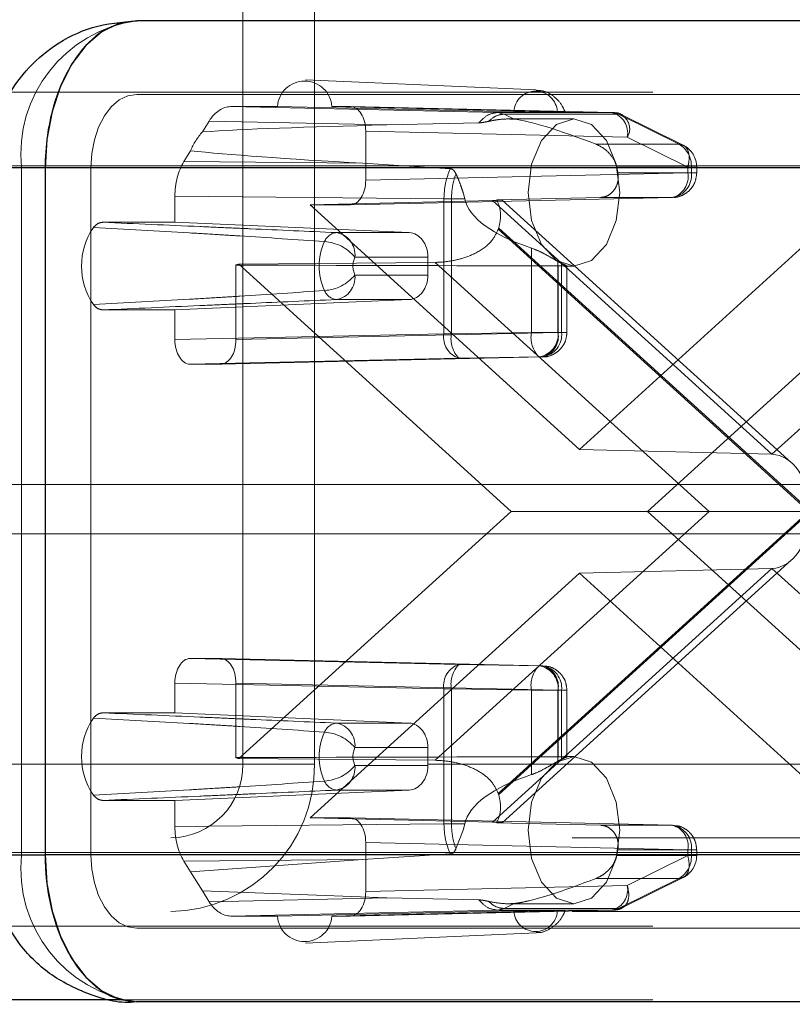
# Paper-space layout 'Sheet2' of a CAD drawing. Units: inches. Extents: x 0.1 to 16.8, y 0.1 to 10.9.
# Drawn here: x 5 to 5.1, y 4 to 4 of the extents above; entities that cross this region are included whole.
import ezdxf

# ---------------------------------------------------------------- set-up
doc = ezdxf.new("R2010")
doc.units = ezdxf.units.IN
doc.header["$MEASUREMENT"] = 0
doc.linetypes.add('HIDDEN', pattern=[0.07500000000000001, 0.05, -0.025])

psp = doc.layouts.new('Sheet2')

# ---------------------------------------------------------------- linework, layer by layer
at = {"color": 7, "linetype": 'HIDDEN', "lineweight": 18}
for p, q in [((5.01570003332712, 4.052312739708233), (5.01570003332712, 3.989976781702984)), ((5.020501513145113, 4.052312739708233), (5.020501513145112, 3.989976781702984)), ((5.019898418143716, 4.035760025641926), (5.035337358960169, 4.03507087569666)), ((5.243142328425704, 4.034924288264658), (4.278697888567123, 4.034924288264658)), ((5.658231100555997, 4.034777039461775), (5.008609094402002, 4.034777039461775)), ((5.014896008283174, 4.033956829488021), (5.018017868793264, 4.033956829488021)), ((5.032746246005764, 4.033560989243886), (5.014896008283174, 4.033956829488021)), ((5.033841394946212, 4.033612226548193), (5.018017868793264, 4.033956829488021)), ((5.02166551640687, 4.033956829488021), (5.022905283997663, 4.033956829488021)), ((5.02166551640687, 4.033956829488021), (5.036743711814836, 4.033612226548193)), ((5.022905283997663, 4.033956829488021), (5.040407050079029, 4.033560989243886)), ((5.033185227945261, 4.03345228309451), (5.032746246005764, 4.033560989243885)), ((5.040407050079029, 4.033560989243886), (5.032746246005764, 4.033560989243886)), ((5.040844730393343, 4.03345228309451), (5.033185227945261, 4.03345228309451)), ((5.033865967142329, 4.033118393401861), (5.033185227945261, 4.03345228309451)), ((5.040844730393343, 4.03345228309451), (5.044887293890439, 4.031441566433892)), ((5.041115189656368, 4.033389587560857), (5.045157753153465, 4.031378870900239)), ((5.013000896635761, 4.032271186752501), (5.013452110709956, 4.03299604008593)), ((5.025340974054187, 4.032732397066614), (5.013452110709956, 4.03299604008593)), ((5.031496987123954, 4.03287309315403), (5.025340974054187, 4.032732397066614)), ((5.033482480944103, 4.033136619514268), (5.037857887748849, 4.033136619514268)), ((5.023926273763025, 4.032316659384419), (5.023926273763025, 4.029035319801599)), ((5.023926273763025, 4.032316659384419), (5.041428039844391, 4.031920819140282)), ((5.044887293890439, 4.031441566433892), (5.039334616352542, 4.031441566433892)), ((5.045470603341487, 4.029910102479664), (5.041428039844391, 4.031920819140282)), ((5.011760039586344, 4.030277810614611), (5.012211253660538, 4.03100266394804)), ((5.011760039586344, 4.030277810614611), (5.023745039381742, 4.030168606100386)), ((5.023745039381742, 4.030168606100386), (5.029586612431894, 4.029804169681043)), ((5.240932406455907, 4.030003028422138), (4.276487966597326, 4.030003028422138)), ((5.23872248448611, 4.030003028422138), (4.317948764277485, 4.030003028422138)), ((5.288077408478248, 4.030003028422138), (4.323632968619667, 4.030003028422138)), ((5.290287330448045, 4.030003028422138), (4.325842890589464, 4.030003028422138)), ((4.998766575785197, 4.029855779619255), (5.000906066661046, 4.029855779619255)), ((5.000906066661046, 3.983924021089071), (5.000906066661046, 4.029855779619255)), ((5.000906066661046, 4.029855779619255), (5.06013249352367, 4.029855779619256)), ((5.655167664683792, 4.029855779619256), (5.005545658529797, 4.029855779619256)), ((5.005545658529797, 4.029855779619256), (5.005545658529797, 3.983924021089071)), ((5.045470603341487, 4.02952259135125), (5.023926273763025, 4.029035319801599)), ((5.045711045471129, 4.029910102479664), (5.040721105207727, 4.029910102479664)), ((5.040798431903857, 4.02952259135125), (5.045711045471129, 4.02952259135125)), ((5.045470603341487, 4.029910102479664), (5.046061073943753, 4.029910102479664)), ((5.045470603341487, 4.02952259135125), (5.045470603341487, 4.029910102479664)), ((5.045470603341487, 4.02952259135125), (5.046061073943753, 4.02952259135125)), ((5.045711045471129, 4.02952259135125), (5.045711045471129, 4.029910102479664)), ((5.04606762746181, 4.029910102479664), (5.04606762746181, 4.02952259135125)), ((5.030550468103311, 4.027792206414668), (5.03043975863843, 4.028215359671749)), ((5.011161957628839, 4.027958259809497), (5.029156537803106, 4.02779429740481)), ((5.011161957628838, 4.026223983539771), (5.011161957628839, 4.027958259809497)), ((5.032408091131988, 4.027682485516659), (5.020204852489768, 4.027395149697996)), ((5.044449613576125, 4.027882421247647), (5.022905283997663, 4.027395149697996)), ((5.029156537803106, 4.02779429740481), (5.029156537417244, 4.018768430393309)), ((5.029156537803106, 4.02779429740481), (5.029661900805464, 4.027792206414668)), ((5.029661900805464, 4.027792206414668), (5.029661893330208, 4.018768430514667)), ((5.029661900805441, 4.027792206414668), (5.030550468103311, 4.027792206414668)), ((5.05110549952522, 4.010705349300657), (5.032408091131988, 4.027682485516659)), ((5.032691219852379, 4.027727620602517), (5.039640034724721, 4.027882421247645)), ((5.033061862088584, 4.027711614621412), (5.052411552637925, 4.010142210066255)), ((5.03964003472479, 4.027882421247647), (5.044449613576125, 4.027882421247647)), ((5.06980290791845, 4.027682485516659), (5.05110549952522, 4.010705349300657)), ((5.022905283997663, 4.027395149697996), (5.020204852489768, 4.027395149697996)), ((5.020204852489768, 4.027395149697996), (5.038222307833315, 4.011035406828825)), ((5.038222307833315, 4.011035406828825), (5.05623976317686, 4.027395149697996)), ((5.006343821756811, 4.026223983539771), (5.011161957628838, 4.026223983539771)), ((5.026827330351625, 4.025534567609356), (5.011161957628838, 4.026223983539771)), ((5.026827330351625, 4.025534567609356), (5.021966552656, 4.025534567609356)), ((5.032796207127342, 4.025757994260281), (5.053576181610435, 4.006889900354164)), ((5.053628363315227, 4.006937281033433), (5.032821475631955, 4.025829811966108)), ((5.035013015795246, 4.024499126583594), (5.035013015795246, 4.018859861692457)), ((5.01544370233766, 4.023427232922067), (5.028569578794425, 4.023536934119351)), ((5.023205585314277, 4.023895146961359), (5.02808356511314, 4.023895146961359)), ((5.02808356511314, 4.023895146961359), (5.02808356511314, 4.022693052697099)), ((5.028569578794425, 4.023536934119351), (5.046903435864514, 4.006889900354164)), ((5.036790088631977, 4.023595116685431), (5.036790088631977, 4.018859861692456)), ((5.015246538791779, 4.02336293202813), (5.015246538791779, 4.018372590142806)), ((5.033656742324069, 4.006889900354164), (5.01544370233766, 4.023427232922067)), ((5.03679086837024, 4.023305374901573), (5.03679086837024, 4.018859861692456)), ((5.037031310499883, 4.018859861692456), (5.037031310499883, 4.023470895131497)), ((5.037857887748849, 4.023294099829229), (5.037320562036554, 4.023294099829229)), ((5.037387892490563, 4.023307466637856), (5.037387892490563, 4.018859861692456)), ((5.061000913328969, 4.023427232922067), (5.04278787334256, 4.006889900354164)), ((5.02808356511314, 4.022693052697099), (5.023205585314277, 4.022693052697116)), ((5.011161957628821, 4.020364216118686), (5.026827330351625, 4.021053632049101)), ((5.021966552656, 4.021053632049101), (5.026827330351625, 4.021053632049101)), ((5.011161957628821, 4.020364216118686), (5.006343821756811, 4.020364216118686)), ((5.011161957628839, 4.018372590142806), (5.011161957628821, 4.020364216118686)), ((5.029156537417244, 4.018768430393309), (5.011161957628839, 4.018372590142806)), ((5.015246538791779, 4.018372590142806), (5.03679086837024, 4.018859861692456)), ((5.029661893330208, 4.018768430514667), (5.029156537417244, 4.018768430393309)), ((5.035013015795246, 4.018859861692457), (5.029661893330208, 4.018768430514667)), ((5.036790088631977, 4.018859861692456), (5.035013015795246, 4.018859861692457)), ((5.036790088631977, 4.018859861692456), (5.037031310499883, 4.018859861692456)), ((5.03679086837024, 4.018859861692456), (5.037381338972507, 4.018859861692456)), ((5.030177526796688, 4.017128260283339), (5.012182947394201, 4.016732420039203)), ((5.035769878604879, 4.017219691588854), (5.014225549026417, 4.016732420039203)), ((5.030177526796688, 4.017128260283339), (5.035528656736973, 4.017219691588854)), ((5.035528656736973, 4.017219691588854), (5.035769878604879, 4.017219691588854)), ((5.014225549026417, 4.016732420039203), (5.012182947394201, 4.016732420039203)), ((5.05110549952522, 4.010705349300657), (5.038222307833315, 4.011035406828825)), ((5.287340767821649, 4.008677569104552), (4.322896327963068, 4.008677569104552)), ((5.01544370233766, 3.99035256778626), (5.033656742324069, 4.006889900354164)), ((5.046903435864514, 4.006889900354164), (5.028569578794425, 3.990242866588976)), ((5.053576181610435, 4.006889900354164), (5.032796207127342, 3.988021806448045)), ((5.032821475631955, 3.987949988742219), (5.053628363315227, 4.006842519674894)), ((5.046903435864514, 4.006889900354164), (5.033656742324069, 4.006889900354164)), ((5.04278787334256, 4.006889900354164), (5.061000913328969, 3.99035256778626)), ((5.053576181610435, 4.006889900354164), (5.046903435864514, 4.006889900354164)), ((5.287340767821649, 4.005396729209539), (4.322896327963068, 4.005396729209539)), ((5.052411552637927, 4.003637590642072), (5.033061862088584, 3.986068186086914)), ((5.038222307833315, 4.002744393879501), (5.020204852489768, 3.986384651010332)), ((5.032408091131988, 3.986097315191668), (5.05110549952522, 4.00307445140767)), ((5.05110549952522, 4.00307445140767), (5.038222307833315, 4.002744393879501)), ((5.05623976317686, 3.986384651010332), (5.038222307833315, 4.002744393879501)), ((5.05110549952522, 4.00307445140767), (5.06980290791845, 3.986097315191668)), ((5.012182947394201, 3.997047380669124), (5.014225549026417, 3.997047380669124)), ((5.012182947394201, 3.997047380669124), (5.030177526796688, 3.996651540424987)), ((5.035769878604879, 3.996560109119473), (5.014225549026417, 3.997047380669124)), ((5.030177526796688, 3.996651540424987), (5.035528656736973, 3.996560109119473)), ((5.035769878604879, 3.996560109119473), (5.035528656736973, 3.996560109119473)), ((5.011161957628839, 3.995407210565521), (5.029156537031326, 3.995011370321385)), ((5.011161957628821, 3.99341558458964), (5.011161957628839, 3.995407210565521)), ((5.03679086837024, 3.99491993901587), (5.015246538791779, 3.995407210565521)), ((5.015246538791779, 3.995407210565521), (5.015246538791779, 3.990416868680196)), ((5.029156537031326, 3.995011370321385), (5.029661885854963, 3.995011370321385)), ((5.029156537031326, 3.995011370321385), (5.029156537031326, 3.985985503296484)), ((5.035013015795246, 3.99491993901587), (5.029661885854963, 3.995011370321385)), ((5.029661885854963, 3.995011370321385), (5.029661885854963, 3.985987594293658)), ((5.035013015795246, 3.989280674124733), (5.035013015795246, 3.99491993901587)), ((5.035013015795246, 3.99491993901587), (5.036790088631977, 3.99491993901587)), ((5.036790088631977, 3.990184684022896), (5.036790088631977, 3.99491993901587)), ((5.036790088631977, 3.99491993901587), (5.037031310499883, 3.99491993901587)), ((5.03679086837024, 3.99491993901587), (5.037381338972507, 3.99491993901587)), ((5.03679086837024, 3.990474425806753), (5.03679086837024, 3.99491993901587)), ((5.037031310499883, 3.99030890557683), (5.037031310499883, 3.99491993901587)), ((5.037387892490563, 3.99491993901587), (5.037387892490563, 3.990476258666299)), ((5.011161957628821, 3.99341558458964), (5.006343821756811, 3.99341558458964)), ((5.011161957628821, 3.99341558458964), (5.026827330351625, 3.992726168659225)), ((5.026827330351625, 3.992726168659225), (5.021966552656, 3.992726168659225)), ((5.023205585314277, 3.99108674801121), (5.02808356511314, 3.991086748011229)), ((5.02808356511314, 3.991086748011229), (5.02808356511314, 3.989884653746967)), ((5.01570003332712, 3.989976781702984), (4.937750459978818, 3.989976781702984)), ((5.020501513145112, 3.989976781702984), (4.940010105883278, 3.989976781702984)), ((5.13293762606823, 3.989976781702984), (4.977288194783186, 3.989976781702984)), ((5.128136146250237, 3.989976781702984), (4.998766574716963, 3.989976781702984)), ((5.028569578794425, 3.990242866588976), (5.01544370233766, 3.99035256778626)), ((5.171349464612165, 3.989976781702984), (5.01570003332712, 3.989976781702984)), ((5.176150944430157, 3.989976781702984), (5.020501513145112, 3.989976781702984)), ((5.037323524256278, 3.990485700879098), (5.037857887748849, 3.990485700879098)), ((5.02808356511314, 3.989884653746967), (5.023205585314277, 3.989884653746967)), ((5.026827330351625, 3.98824523309897), (5.011161957628821, 3.987555817168555)), ((5.021966552656, 3.98824523309897), (5.026827330351625, 3.98824523309897)), ((5.006343821756811, 3.987555817168555), (5.011161957628821, 3.987555817168555)), ((5.011161957628839, 3.98582154089883), (5.011161957628821, 3.987555817168555)), ((5.029156537031326, 3.985985503296484), (5.011161957628839, 3.98582154089883)), ((5.020204852489768, 3.986384651010332), (5.022905283997665, 3.986384651010332)), ((5.020204852489768, 3.986384651010332), (5.032408091131988, 3.986097315191668)), ((5.022905283997665, 3.986384651010332), (5.044449613576125, 3.985897379460681)), ((5.029661885854963, 3.985987594293658), (5.029156537031326, 3.985985503296484)), ((5.029661885854963, 3.985987594293658), (5.030550468103311, 3.985987594293658)), ((5.03043975863843, 3.985564441036578), (5.030550468103311, 3.985987594293658)), ((5.039640034724701, 3.985897379460683), (5.032691219852252, 3.986052180105813)), ((5.029960734009155, 3.98431163975141), (5.03043975863843, 3.985564441036578)), ((5.044449613576125, 3.985897379460681), (5.03964003472479, 3.985897379460681)), ((5.137739105886222, 3.985055521860464), (4.982089674601177, 3.985055521860464)), ((5.023926273763025, 3.984744480906728), (5.023926273763025, 3.981463141323908)), ((5.023926273763025, 3.984744480906728), (5.045470603341487, 3.984257209357078)), ((5.240932406455907, 3.984071269891954), (4.276487966597326, 3.984071269891954)), ((5.23872248448611, 3.984071269891954), (4.317948764277485, 3.984071269891954)), ((5.288077408478248, 3.984071269891954), (4.323632968619667, 3.984071269891954)), ((5.290287330448045, 3.984071269891954), (4.325842890589464, 3.984071269891954)), ((5.040798431903857, 3.984257209357077), (5.040721105207727, 3.983869698228662)), ((5.045711045471129, 3.984257209357077), (5.040798431903857, 3.984257209357077)), ((5.045470603341487, 3.983869698228662), (5.045470603341487, 3.984257209357078)), ((5.045470603341487, 3.984257209357078), (5.046061073943753, 3.984257209357078)), ((5.045711045471129, 3.984257209357077), (5.045711045471129, 3.983869698228662)), ((5.04606762746181, 3.984257209357078), (5.04606762746181, 3.983869698228662)), ((5.000906066661046, 3.983924021089071), (4.998766575499899, 3.983924021089071)), ((5.06013249352367, 3.983924021089072), (5.000906066661046, 3.983924021089071)), ((5.655167664683792, 3.983924021089072), (5.005545658529797, 3.983924021089071)), ((5.023745039381742, 3.983611194607941), (5.011760039586344, 3.983501990093716)), ((5.012211253660538, 3.982777136760287), (5.011760039586344, 3.983501990093716)), ((5.012211253660538, 3.982777136760287), (5.023745039381742, 3.983611194607941)), ((5.029586612431894, 3.983975631027284), (5.023745039381742, 3.983611194607941)), ((5.045711045471129, 3.983869698228662), (5.040721105207727, 3.983869698228662)), ((5.041428039844391, 3.981858981568045), (5.045470603341487, 3.983869698228662)), ((5.045470603341487, 3.983869698228662), (5.046061073943753, 3.983869698228662)), ((5.013000896635761, 3.981508613955826), (5.012211253660538, 3.982777136760287)), ((5.044887293890439, 3.982338234274435), (5.039334616352543, 3.982338234274435)), ((5.040844741687829, 3.980327523231542), (5.044887293890439, 3.982338234274435)), ((5.045157753153466, 3.982400929808088), (5.041115189656368, 3.980390213147469)), ((5.025340974054187, 3.981047403641712), (5.013000896635761, 3.981508613955826)), ((5.013452110709956, 3.980783760622397), (5.013000896635761, 3.981508613955826)), ((5.041428039844391, 3.981858981568045), (5.023926273763025, 3.981463141323908)), ((5.013452110709956, 3.980783760622397), (5.025340974054187, 3.981047403641712)), ((5.025340974054187, 3.981047403641712), (5.031496987123954, 3.980906707554297)), ((5.137739105886222, 3.980134262017944), (4.999565000371631, 3.980134262017944)), ((5.014896008283174, 3.979822971220305), (5.032746246771351, 3.980218811481419)), ((5.018017868793258, 3.979822971220305), (5.03384139494621, 3.980167574160133)), ((5.036743711814833, 3.980167574160133), (5.021665516406878, 3.979822971220305)), ((5.040407050455699, 3.980218811472931), (5.022905283997665, 3.979822971220305)), ((5.032746246771351, 3.980218811481419), (5.033185239398742, 3.980327523231612)), ((5.032746246771351, 3.980218811481419), (5.040407050455699, 3.980218811472931)), ((5.033865967142329, 3.980661407306466), (5.033185239398763, 3.980327523231542)), ((5.033185239398742, 3.980327523231612), (5.040844741846822, 3.980327523231612)), ((5.037857887748849, 3.980643181194059), (5.033479410618469, 3.980643181194059)), ((5.018017868793258, 3.979822971220305), (5.014896008283174, 3.979822971220305)), ((5.022905283997665, 3.979822971220305), (5.021665516406878, 3.979822971220305)), ((5.243142328425704, 3.979150010049434), (4.278697888567123, 3.979150010049434)), ((5.658231100555997, 3.979002761246552), (5.008609094402002, 3.979002761246552)), ((5.035337358960169, 3.978708925011656), (5.019898418143717, 3.97801977506639)), ((5.243142328425704, 3.974228750206915), (5.007553259270487, 3.974228750206915))]:
    psp.add_line(p, q, dxfattribs=at)
at = {"color": 7, "linetype": 'Continuous', "lineweight": 25}
for p, q in [((5.658231100555997, 4.039698299304295), (5.008609094402002, 4.039698299304295)), ((5.002482222657592, 4.029855779619255), (4.998766575785197, 4.029855779619255)), ((5.652104228811587, 4.029855779619256), (5.002482222657592, 4.029855779619255)), ((5.002482222657592, 4.029855779619255), (5.002482222657592, 3.983924021089071)), ((4.998766575499899, 3.983924021089071), (5.002482222657592, 3.983924021089071)), ((5.652104228811587, 3.983924021089072), (5.002482222657592, 3.983924021089071)), ((5.007553259270487, 3.974228750206915), (4.817948764277486, 3.974228750206915)), ((5.658231100555997, 3.974081501404032), (5.008609094402002, 3.974081501404032))]:
    psp.add_line(p, q, dxfattribs=at)
at = {"color": 7, "linetype": 'Continuous', "lineweight": 25, "flags": 128}
for points in [[(5.008609094402002, 4.039698299304295), (5.007413801020434, 4.03950917804842), (5.00626444209319, 4.038949082104603), (5.005205186839278, 4.038039535645855), (5.00427674184407, 4.036815492032509), (5.003514786728051, 4.035323990574172), (5.00294860299902, 4.033622348835447), (5.002599948780166, 4.03177595995406), (5.002482222657592, 4.029855779619255)], [(5.002482222657592, 3.983924021089071), (5.002599948780166, 3.982003840754267), (5.00294860299902, 3.98015745187288), (5.003514786728051, 3.978455810134154), (5.00427674184407, 3.976964308675818), (5.005205186839278, 3.975740265062472), (5.00626444209319, 3.974830718603724), (5.007413801020434, 3.974270622659906), (5.008609094402002, 3.974081501404032)]]:
    psp.add_lwpolyline(points, dxfattribs=at)
at = {"color": 7, "linetype": 'HIDDEN', "lineweight": 18, "flags": 128}
for points in [[(5.008609094402002, 4.034777039461775), (5.008011447711218, 4.034682478833838), (5.007436768247596, 4.034402430861929), (5.00690714062064, 4.033947657632555), (5.006442918123035, 4.033335635825882), (5.006061940565027, 4.032589885096714), (5.005778848700511, 4.031739064227351), (5.005604521591085, 4.030815869786657), (5.005545658529797, 4.029855779619256)], [(5.034794451876644, 4.028215359671749), (5.035027642047358, 4.026332075063653), (5.035691711469883, 4.024735503465123), (5.036685561594443, 4.023668708429075), (5.037857887748849, 4.023294099829229), (5.039030213903255, 4.023668708429075), (5.040024064027815, 4.024735503465123), (5.04068813345034, 4.026332075063653), (5.040921323621053, 4.028215359671749), (5.04068813345034, 4.030098644279844), (5.040024064027815, 4.031695215878376), (5.039030213903255, 4.032762010914422), (5.037857887748849, 4.033136619514268), (5.036685561594443, 4.032762010914422), (5.035691711469883, 4.031695215878376), (5.035027642047358, 4.030098644279844), (5.034794451876644, 4.028215359671749)], [(5.034794451876644, 3.985564441036578), (5.035027642047359, 3.983681156428482), (5.035691711469883, 3.982084584829952), (5.036685561594443, 3.981017789793905), (5.037857887748849, 3.980643181194059), (5.039030213903255, 3.981017789793905), (5.040024064027815, 3.982084584829952), (5.04068813345034, 3.983681156428482), (5.040921323621053, 3.985564441036578), (5.04068813345034, 3.987447725644674), (5.040024064027815, 3.989044297243205), (5.039030213903255, 3.990111092279252), (5.037857887748849, 3.990485700879098), (5.036685561594443, 3.990111092279252), (5.035691711469883, 3.989044297243205), (5.035027642047359, 3.987447725644674), (5.034794451876644, 3.985564441036578)], [(5.005545658529797, 3.983924021089071), (5.005604521591085, 3.982963930921669), (5.005778848700511, 3.982040736480976), (5.006061940565027, 3.981189915611613), (5.006442918123035, 3.980444164882445), (5.00690714062064, 3.979832143075772), (5.007436768247596, 3.979377369846398), (5.008011447711218, 3.979097321874488), (5.008609094402002, 3.979002761246552)]]:
    psp.add_lwpolyline(points, dxfattribs=at)
at = {"color": 7, "linetype": 'HIDDEN', "lineweight": 18}
for centre, radius, start, end in [((5.009827399678667, 4.030809258976517), 0.008972140530331203, 97.8041644503775, 186.1004057366263), ((5.019841692600068, 4.033837871257925), 0.001827699192637937, 3.731809898756508, 176.2681901012453), ((5.035292553380524, 4.033540041812856), 0.001452952661820475, 2.847707343837458, 177.1522926561626), ((5.040379996601586, 4.032516601990836), 0.001044737586657024, 63.58734309168819, 88.51616005589914), ((5.040026407037356, 4.032186179594745), 0.001426531000906976, 349.2795097648366, 74.52420593919211), ((5.040561374978462, 4.032467539205022), 0.001024700355726363, 327.7549531146523, 73.947076491078), ((5.016419309574283, 4.029263224407027), 0.004553392635172218, 138.6544997206499, 157.5417845753279), ((5.044035047999693, 4.029995882290677), 0.001678191198950994, 357.070081281893, 59.48020659973952), ((5.044427207514303, 4.029910102479664), 0.001640419947507077, 0, 63.41698913904752), ((5.033665784993508, 4.028300763539769), 0.007236540274787147, 9.720464213142632, 12.84948664469029), ((5.044215808714291, 4.029367397166801), 0.001503269168807555, 278.9475901255796, 5.925647492065671), ((5.044068970534453, 4.029257230896788), 0.001426531000906261, 285.4757940607648, 10.72049023513583), ((5.009478662631586, 4.023294099829228), 0.004564225417243583, 145.5890742304507, 214.4109257695409), ((5.022076310131078, 4.024570485772729), 0.0009703094820981892, 96.49496760706464, 158.2402256098872), ((5.021701909991607, 4.024046632281951), 0.001511286630114296, 354.2472396673921, 79.9148918919397), ((5.026947222299529, 4.027856268473679), 0.00621396638151525, 340.2649776957314, 340.9669680345058), ((5.024640634879222, 4.023294099829229), 0.003832293101687929, 154.7275393909814, 205.2724606090314), ((5.020973525241185, 4.022025610428188), 0.00291157328926355, 39.94898340299142, 86.02934411282445), ((5.024478693782156, 4.023294099829238), 0.001407857530440555, 154.7275393923542, 205.2724606076793), ((5.037982246505204, 4.025613808684248), 0.002344431227565633, 239.4356187315614, 246.0703405421809), ((5.014698052007943, 4.025379165794484), 0.002089506246132977, 285.2182106053599, 290.9071635713077), ((5.020973525241108, 4.024562589230386), 0.002911573289385661, 273.9706558885348, 320.0510165964985), ((5.021701909991608, 4.022541567376507), 0.001511286630114309, 280.0851081079948, 5.75276033328557), ((5.022076310131079, 4.022017713885729), 0.0009703094820991721, 201.7597743901429, 263.50503239289), ((5.030606001617119, 4.018532844404404), 0.001468484669613472, 170.7682630178657, 253.0354330542408), ((5.031443874669653, 4.018427509246982), 0.001814300086780534, 169.1692849147541, 225.7347180521917), ((5.036794981121931, 4.018518941263311), 0.00181428420169435, 169.1692159014614, 225.7352649064813), ((5.035294851875134, 4.018704667508011), 0.001503269168811543, 278.9475901256976, 5.925647491913511), ((5.035536073743042, 4.01870466750801), 0.001503269168809585, 278.9475901256359, 5.925647491957667), ((5.035389235563206, 4.018594501237995), 0.001426531000906646, 285.4757940607992, 10.72049023509414), ((5.030606001246389, 3.995246956194567), 0.001468484666038865, 106.964551865488, 189.2317324304107), ((5.031443851181634, 3.995352290750535), 0.001814284201681855, 134.2647350933557, 190.83078409877), ((5.036794981121931, 3.995260859445016), 0.001814284201694033, 134.2647350935292, 190.8307840985532), ((5.035294851875134, 3.995075133200316), 0.001503269168811681, 354.0743525080368, 81.05240987430068), ((5.035536073743042, 3.995075133200317), 0.001503269168809147, 354.0743525079926, 81.05240987436228), ((5.035389235563206, 3.995185299470331), 0.001426531000907354, 349.2795097649242, 74.52420593921116), ((5.009478662631586, 3.990485700879097), 0.004564225417243583, 145.5890742304507, 214.4109257695409), ((5.022076310131079, 3.991762086822597), 0.0009703094821000546, 96.49496760710487, 158.2402256098336), ((5.021701909991601, 3.991238233331813), 0.001511286630120756, 354.2472396669767, 79.91489189178206), ((5.024640634879219, 3.990485700879098), 0.00383229310168533, 154.7275393909644, 205.2724606090424), ((5.020973525241158, 3.989217211478035), 0.002911573289287165, 39.94898340271052, 86.02934411231357), ((5.024478693782064, 3.990485700879089), 0.001407857530357025, 154.727539390733, 205.2724606092842), ((5.010777279439554, 3.989858459359489), 0.009724953539080225, 270.7145198617194, 0.6971280788102878), ((5.010837916474343, 3.989917620531236), 0.004862476769539106, 270.7145198616986, 0.6971280788157114), ((5.014698052007963, 3.988400634913881), 0.002089506246090791, 69.0928364288514, 74.78178939490657), ((5.037982246505109, 3.988165992024246), 0.002344431227373532, 113.929659457361, 120.5643812685147), ((5.020973525241083, 3.991754190280338), 0.002911573289469455, 273.9706558889105, 320.051016595292), ((5.021701909991612, 3.989733168426373), 0.001511286630109767, 280.0851081078799, 5.75276033272952), ((5.022076310131081, 3.9892093149356), 0.0009703094821012872, 201.759774390177, 263.5050323927977), ((5.026947222304153, 3.985923532236262), 0.006213966376617738, 19.03303196532803, 19.73502230465175), ((5.04421580871429, 3.984412403541525), 0.00150326916880857, 354.0743525079723, 81.05240987439309), ((5.044068970534454, 3.98452256981154), 0.001426531000905168, 349.2795097648408, 74.52420593926087), ((5.009827399678667, 3.982970541731809), 0.008972140530331203, 173.8995942633745, 262.1958355496229), ((5.044035047999698, 3.983783918417647), 0.001678191198945973, 300.519793400143, 2.929918718177734), ((5.044427207514304, 3.983869698228662), 0.001640419947506189, 296.4763715281515, 0), ((5.040026407478793, 3.981593620758493), 0.001426530633227547, 285.4757954503162, 10.72050754629142), ((5.035292553380522, 3.980239758895471), 0.001452952661820452, 182.8477073438208, 357.1522926561791), ((5.040379996252016, 3.98126320072385), 0.001044739602663156, 271.48387692209, 296.4133247463638), ((5.019841692600068, 3.97994192945039), 0.001827699192644305, 183.7318098984094, 356.2681901016079)]:
    psp.add_arc(centre, radius, start, end, dxfattribs=at)
for centre, major_axis, ratio, start_param, end_param in [((5.014896265985676, 4.030675489829084), (-4.206675052742527e-07, 0.003281339648490978), 0.6224116172961448, 6.283105514055294, 7.068377505637633), ((5.022904972923225, 4.032316159658554), (5.078716105444414e-07, 0.001640669799008343), 0.622490103822493, 4.712886259551865, 6.283377999852292), ((5.231692922676586, 4.028215359671749), (0.2228297806961796, -0.003446719966343714), 0.0157639605667521, 2.754853558522019, 2.948823992218329), ((5.043598935401219, 4.028215359671749), (0.01047671744658185, -0.004774842093651087), 0.1137287374070365, 2.04118354031009, 2.810957950224687), ((5.231692922676586, 4.028215359671749), (0.2228297806961796, -0.003446719966343714), 0.0157639605667521, 3.315406250958884, 3.509376684654983), ((5.013204559308438, 4.027957845823035), (-4.208549473361246e-07, 0.003280925635894328), 0.6225687086280419, 0.7853182965340749, 1.570590288116659), ((5.022904972923225, 4.029035819527463), (-5.078716096562631e-07, 0.001640669799009231), 0.6224901038221561, 3.141399960917957, 4.711891701218411), ((5.043598935401218, 4.028215359671749), (0.01309697253870379, 0), 0.3757555288427377, 3.22768370241379, 3.997458112327815), ((5.028214497777368, 4.027681486064928), (0.004847661034421691, 2.959089322018827e-05), 0.01011411128807249, 5.757628327802454, 6.67686318713128), ((5.026781902998963, 4.023895146961359), (0, 0.001640419947507077), 0.7934932248023439, 4.7123889803847, 6.248278722139502), ((5.051511479789751, 4.028215359671749), (0.2175896459878306, 0), 0.02261716002237851, 4.544940901165036, 4.644684178667761), ((5.026781902998963, 4.022693052697099), (0, 0.001640419947507077), 0.7934932248023439, 3.176499238629912, 4.7123889803847), ((5.012183258468639, 4.018373089868671), (5.078716096562631e-07, 0.001640669799008343), 0.6224901038219518, 1.571293605961726, 3.141785346261652), ((5.014225237951979, 4.018373089868671), (-5.078716096562631e-07, 0.001640669799008343), 0.6224901038224931, 3.141399960917957, 4.711891701217869), ((5.051060687401575, 4.006937281033433), (0, 0.003768642249692533), 0.681326521205782, 4.712388980384699, 6.265732014659495), ((5.051060687401575, 4.006842519674894), (0, 0.003768642249692533), 0.6813265212055463, 3.159045946109932, 4.712388980384699), ((5.012183258468639, 3.995406710839656), (-5.078716105444415e-07, 0.001640669799008787), 0.6224901038217832, 6.282992614506902, 7.853484354807317), ((5.014225237951979, 3.995406710839656), (5.078716105444415e-07, 0.001640669799008787), 0.6224901038223245, 4.712886259551865, 6.283377999852292), ((5.026781902998963, 3.991086748011229), (0, 0.001640419947506189), 0.7934932248027734, 4.7123889803847, 6.248278722139511), ((5.051511479789751, 3.985564441036578), (0.2175896459878306, 0), 0.02261716002237851, 1.638501128511835, 1.738244406014598), ((5.026781902998963, 3.989884653746967), (0, 0.001640419947506633), 0.7934932248025588, 3.176499238629903, 4.7123889803847), ((5.043598935401219, 3.985564441036578), (0.0130969725387029, 0), 0.3757555288427971, 2.28572719485192, 3.055501604766033), ((5.022904972923225, 3.984743981180863), (5.078716105444414e-07, 0.001640669799009231), 0.6224901038221559, 4.712886259552135, 6.283377999850553), ((5.028214497777367, 3.986098314643399), (0.004847661034420803, -2.959089321974417e-05), 0.01011411128807435, 5.889507427233234, 6.808742286558771), ((5.013204559308438, 3.985821954885291), (4.20854948224303e-07, 0.003280925635894772), 0.6225687086279577, 1.571002365473438, 2.356274357055952), ((5.022904972923225, 3.981463641049773), (-5.078716096562631e-07, 0.001640669799009231), 0.6224901038221561, 3.141399960919696, 4.711891701217598), ((5.014896265985676, 3.983104310879241), (4.206675052742526e-07, 0.003281339648490534), 0.622411617296229, 2.356400455131622, 3.14167244671413)]:
    psp.add_ellipse(centre, major_axis=major_axis, ratio=ratio, start_param=start_param, end_param=end_param, dxfattribs=at)
at = {"color": 7, "linetype": 'Continuous', "lineweight": 25}
for points, knots in [([(4.998766574716963, 4.029855779619255), (4.998870604226505, 4.030965719053679), (4.999018458795137, 4.032543248516295), (4.999980857876812, 4.034706119481767), (5.001168457962327, 4.036459550672717), (5.003121334925015, 4.038164482916366), (5.005663234230223, 4.039437964294947), (5.00760607675719, 4.039608601156091), (5.008609215502762, 4.03969670528417)], [0, 0, 0, 0, 0.2147838452141176, 0.305266966296192, 0.4579707736729809, 0.6232993636277151, 0.8054999318876999, 1, 1, 1, 1]), ([(5.008609094402002, 4.039698299304295), (5.007920139007676, 4.039589490435625), (5.006542228219026, 4.039371872698284), (5.004708386318853, 4.037674997433829), (5.003314316467534, 4.035177220646299), (5.002608156077286, 4.032410761216818), (5.00248222766283, 4.030580524549064), (5.002482222658347, 4.029855888980573), (5.002482222657592, 4.029855779619255)], [0, 0, 0, 0, 0.2146938330081823, 0.4293876660163595, 0.6440814990245438, 0.8587753320327216, 0.9999786865060494, 1, 1, 1, 1]), ([(5.008608110126605, 3.974082962916347), (5.008604948804689, 3.974082476225377), (5.007548499793695, 3.97391983407493), (5.005445680799904, 3.974497333593088), (5.002726256119658, 3.97583114747535), (5.000837057160217, 3.97772106051522), (4.999659078702026, 3.979682015986105), (4.998921548766815, 3.981677152191478), (4.99882098848789, 3.983135110883694), (4.998766574716963, 3.983924021089071)], [0, 0, 0, 0, 0.0006226343974542948, 0.2080716583013031, 0.4027816158223478, 0.5906688025143538, 0.7168765314225141, 0.8468001906123014, 1, 1, 1, 1]), ([(5.002482222657592, 3.983924021089071), (5.002482222658284, 3.983923911727742), (5.002482222660357, 3.983923583643752), (5.002482222711867, 3.983922380669114), (5.002482223376424, 3.983917787492984), (5.002482233676278, 3.983899414755722), (5.00248239674472, 3.983825922362273), (5.002485006155599, 3.983531834785415), (5.002526836422983, 3.982348640703093), (5.002818494876596, 3.980340330301734), (5.003707103748675, 3.977760663315304), (5.005139031222274, 3.975595397844482), (5.006893722087416, 3.974286418484855), (5.008095040424142, 3.974142909903885), (5.008609094402002, 3.974081501404032)], [0, 0, 0, 0, 2.1297059514717e-05, 6.389117856195563e-05, 0.0002342676561611625, 0.0009157736574404472, 0.003641803478141893, 0.01454629500440525, 0.05818813321275029, 0.2343352850571468, 0.4104824369015429, 0.6250107236367086, 0.8395390103718695, 1, 1, 1, 1])]:
    psp.add_open_spline(points, degree=3, knots=knots, dxfattribs=at)
at = {"color": 7, "linetype": 'HIDDEN', "lineweight": 18}
for points, knots in [([(5.035337925435546, 4.035035266202469), (5.035488729910642, 4.035032294693342), (5.035926942422268, 4.035023659986203), (5.036562357877258, 4.034646966141339), (5.037042454813863, 4.034122271208087), (5.037202689056961, 4.033730539934692), (5.037258487315068, 4.033594127628063)], [0, 0, 0, 0, 0.1753229180748625, 0.5094589946780466, 0.8291792497131995, 1, 1, 1, 1]), ([(5.033185224760708, 4.033452275111886), (5.033002637000084, 4.033431611056529), (5.032635408165048, 4.033390050565564), (5.032308012261886, 4.033113278760596), (5.032143399013822, 4.032974119090764)], [0, 0, 0, 0, 0.4972043129606896, 1, 1, 1, 1]), ([(5.037255150705573, 4.033592578654686), (5.037260028234471, 4.033591794984327), (5.0372783648209, 4.033588848853288), (5.037050424292178, 4.033584754754049), (5.036499746376641, 4.033584447210962), (5.035877358295022, 4.03358538454725), (5.035251128020026, 4.03359024046065), (5.034655748540074, 4.033597526817695), (5.034167043583055, 4.03360546859155), (5.033928675323914, 4.03361041528003), (5.033841394946212, 4.033612226548193)], [0, 0, 0, 0, 0.03966423201897153, 0.1491137487460617, 0.4088407104843451, 0.5839505091559736, 0.7062017200241576, 0.8292069028760836, 0.9374627893851323, 1, 1, 1, 1]), ([(5.036743711814836, 4.033612226548193), (5.036863233873276, 4.033609279136316), (5.037102199792069, 4.033603386240926), (5.037196322861226, 4.033598550015311), (5.03724336899561, 4.033596132693795)], [0, 0, 0, 0, 0.5001636176529558, 1, 1, 1, 1]), ([(5.040424632600001, 4.033546891724895), (5.040458994503307, 4.033550182062486), (5.040686779951846, 4.033571993747866), (5.040944354812063, 4.033511565826433), (5.041108611755634, 4.033388736617662), (5.041116890477161, 4.033382545897242)], [0, 0, 0, 0, 0.1443464356477785, 0.9568741666012024, 1, 1, 1, 1]), ([(5.032143124097384, 4.032974645111286), (5.032020661730473, 4.03294880034683), (5.031850326682616, 4.032912852411953), (5.031628761673081, 4.032880120389647), (5.031541768410952, 4.03287548191525), (5.031496989140742, 4.032873094287825)], [0, 0, 0, 0, 0.5538354588747645, 0.7703394256604251, 0.9999999999999999, 0.9999999999999999, 0.9999999999999999, 0.9999999999999999]), ([(5.032143386892767, 4.032974486365062), (5.032317091355538, 4.03300807685766), (5.032664660499045, 4.033075288825366), (5.033262330644168, 4.033145096972576), (5.033640026146387, 4.033128388541951), (5.033865967142329, 4.033118393401861)], [0, 0, 0, 0, 0.286438222801877, 0.5731406446234664, 1, 1, 1, 1]), ([(5.039334616352542, 4.031441566433892), (5.039512936767236, 4.031355198319938), (5.039868502166198, 4.03118298296844), (5.040335589449399, 4.030737245238491), (5.040615531615361, 4.030291376659822), (5.040698055762473, 4.029993344492607), (5.040721105207727, 4.029910102479664)], [0, 0, 0, 0, 0.2798268056774052, 0.5579660072643934, 0.8765374902718447, 1, 1, 1, 1]), ([(5.029960441528385, 4.02946792127686), (5.029910823964027, 4.029559056090538), (5.0298417710866, 4.029685888618485), (5.029701249564441, 4.029783407270126), (5.029625566531682, 4.02979711396828), (5.029586612314973, 4.02980416883475)], [0, 0, 0, 0, 0.5533612266929442, 0.7701140806380471, 1, 1, 1, 1]), ([(5.029960773199056, 4.029468070285919), (5.029874428138301, 4.029203995402304), (5.029702670074803, 4.028678696210531), (5.02967544335604, 4.028086634159289), (5.029661903870573, 4.027792209568229)], [0, 0, 0, 0, 0.5027132874983677, 1, 1, 1, 1]), ([(5.03043975863843, 4.028215359671749), (5.0303935645549, 4.028361242880607), (5.030299253941332, 4.028659080479829), (5.030135114978378, 4.029077150626689), (5.030019116521985, 4.029337251226176), (5.029960733992667, 4.029468160992973)], [0, 0, 0, 0, 0.3228834717431475, 0.6592042964012326, 1, 1, 1, 1]), ([(5.040798431903857, 4.02952259135125), (5.040812096637211, 4.02934755306642), (5.040839437516325, 4.028997330309623), (5.040672187012876, 4.0285395784665), (5.040393118635477, 4.028175998420459), (5.040037323761419, 4.027934689071825), (5.039766338646672, 4.027899037943738), (5.03964003472479, 4.027882421247647)], [0, 0, 0, 0, 0.2104673391512346, 0.4211104548081357, 0.5960354894141573, 0.8117154809940467, 1, 1, 1, 1]), ([(5.04606762746181, 4.02952259135125), (5.046045011565789, 4.029311946363157), (5.04601255839651, 4.029009676780302), (5.045802585565188, 4.02860582177227), (5.045540057287275, 4.028282712169275), (5.045114252417349, 4.028011260685099), (5.044728812035753, 4.027869050958454), (5.044506361876518, 4.027895327237885), (5.044468472595543, 4.027899802799232)], [0, 0, 0, 0, 0.2482456060442995, 0.356225403056571, 0.5364834386796268, 0.7347908307972845, 0.9548277026928694, 1, 1, 1, 1]), ([(5.032821475631955, 4.025829811966108), (5.03288728855734, 4.026128126977325), (5.033018684021234, 4.026723712708482), (5.032851249601495, 4.027370244781133), (5.032710263691926, 4.027685092211369), (5.032691219852489, 4.02772762060252)], [0, 0, 0, 0, 0.4646572691290458, 0.9276879438369083, 1, 1, 1, 1]), ([(5.006343821756811, 4.026223983539771), (5.006229539749629, 4.026208141660946), (5.006000975250808, 4.02617645783614), (5.005809092166523, 4.025974455875455), (5.005713150421026, 4.025873454681035)], [0, 0, 0, 0, 0.4999989402186719, 1, 1, 1, 1]), ([(5.021966552656, 4.025534567609356), (5.02004877772294, 4.025619069807021), (5.01764857898462, 4.025724828863895), (5.014605000131443, 4.025859123552066), (5.011312942987353, 4.026004424913692), (5.008505492503164, 4.026128470985924), (5.006343821756811, 4.026223983539771)], [0, 0, 0, 0, 0.3677222294760336, 0.4602241983802083, 0.5843853465907151, 1, 1, 1, 1]), ([(5.005713150421026, 4.025873454681035), (5.007857814565678, 4.025755791520894), (5.010643245327723, 4.025602973847025), (5.013902405143343, 4.025408792447966), (5.016914399112516, 4.025224995443448), (5.019282741147488, 4.025061129881415), (5.021175138766434, 4.024930194908831)], [0, 0, 0, 0, 0.4155466478521838, 0.5397005488609301, 0.6322027931457709, 1, 1, 1, 1]), ([(5.028569578794425, 4.023536934119351), (5.028848775560991, 4.023550818234105), (5.029405108445596, 4.023578483990073), (5.03041416994795, 4.023788661800186), (5.031449833933548, 4.024197167170477), (5.032356230594382, 4.024864899171222), (5.032663159297559, 4.025487924484988), (5.032796207127342, 4.025757994260281)], [0, 0, 0, 0, 0.1831425469689111, 0.3649333862385906, 0.5772358772041558, 0.8167396907922533, 1, 1, 1, 1]), ([(5.035013015795246, 4.024499126583594), (5.035199696392456, 4.024426188693806), (5.035571931737123, 4.024280752794469), (5.036126825679151, 4.023976072165764), (5.036538776301867, 4.02374226871403), (5.036735220651599, 4.023627243778495), (5.036790088631977, 4.023595116685431)], [0, 0, 0, 0, 0.2798268056773657, 0.557966007264347, 0.8765374902717805, 1, 1, 1, 1]), ([(5.03679086837024, 4.023305374901573), (5.03692521400736, 4.023303370053979), (5.037172387686224, 4.023299681467092), (5.037274114343808, 4.023296559874241), (5.03732054978799, 4.023295134952258)], [0, 0, 0, 0, 0.5435272790318689, 1, 1, 1, 1]), ([(5.037365972996771, 4.023307466637856), (5.037371531223781, 4.023309464998547), (5.037391260833045, 4.023316558425194), (5.037261671251695, 4.02336876329549), (5.037097345940412, 4.023441617918562), (5.037031310499883, 4.023470895131497)], [0, 0, 0, 0, 0.1900211870695792, 0.6745035362238383, 1, 1, 1, 1]), ([(5.021175138766434, 4.021658004749627), (5.019282741147488, 4.021527069777044), (5.016914399112516, 4.021363204215011), (5.013902405143343, 4.02117940721049), (5.010643245327722, 4.020985225811433), (5.007857814565678, 4.020832408137564), (5.005713150421026, 4.020714744977423)], [0, 0, 0, 0, 0.3677972068542294, 0.4602994511390701, 0.5844533521478164, 1, 1, 1, 1]), ([(5.006343821756811, 4.020364216118686), (5.008505492503164, 4.020459728672534), (5.011312942987353, 4.020583774744766), (5.014605000131443, 4.020729076106392), (5.01764857898462, 4.020863370794563), (5.02004877772294, 4.020969129851438), (5.021966552656, 4.021053632049101)], [0, 0, 0, 0, 0.4156146534092849, 0.5397758016197917, 0.6322777705239686, 1, 1, 1, 1]), ([(5.005713150421026, 4.020714744977423), (5.005809091727968, 4.020613744161491), (5.00600097474856, 4.020411742101468), (5.006229539259243, 4.020380058135333), (5.006343821756811, 4.020364216118686)], [0, 0, 0, 0, 0.4999989402186973, 1, 1, 1, 1]), ([(5.037387892490563, 4.018859861692456), (5.037365276594284, 4.018649216718935), (5.037332823424633, 4.018346947156987), (5.037122850595161, 4.017943092044892), (5.036860322307259, 4.017619983003819), (5.036434517483622, 4.017348528915769), (5.036049053821372, 4.017206318576492), (5.035826580267559, 4.017232600651575), (5.03578866763682, 4.017237079487781)], [0, 0, 0, 0, 0.2482386982952708, 0.3562154906326874, 0.5364685103472493, 0.7347703843100724, 0.9548011334005179, 1, 1, 1, 1]), ([(5.035786870718474, 3.996535412013483), (5.035924161256239, 3.996531765825496), (5.036257129657992, 3.996522922787905), (5.036729072770083, 3.996271286437264), (5.037087644571134, 3.9959036773259), (5.037333670352388, 3.995445656605075), (5.037367551483483, 3.995117157819186), (5.037387892490563, 3.99491993901587)], [0, 0, 0, 0, 0.1618507064909319, 0.3925337604463828, 0.611664740018914, 0.7668575393613132, 1, 1, 1, 1]), ([(5.006343821756811, 3.99341558458964), (5.006229539749629, 3.993399742710815), (5.006000975250808, 3.993368058886009), (5.005809092166523, 3.993166056925324), (5.005713150421026, 3.993065055730904)], [0, 0, 0, 0, 0.4999989402187179, 1, 1, 1, 1]), ([(5.021966552656, 3.992726168659225), (5.02004877772294, 3.99281067085689), (5.017648578984621, 3.992916429913764), (5.014605000131443, 3.993050724601935), (5.011312942987353, 3.99319602596356), (5.008505492503164, 3.993320072035793), (5.006343821756811, 3.99341558458964)], [0, 0, 0, 0, 0.3677222294760356, 0.4602241983802052, 0.584385346590713, 1, 1, 1, 1]), ([(5.005713150421026, 3.993065055730904), (5.007857814565678, 3.992947392570762), (5.010643245327723, 3.992794574896893), (5.013902405143343, 3.992600393497836), (5.016914399112516, 3.992416596493316), (5.019282741147488, 3.992252730931283), (5.021175138766434, 3.992121795958699)], [0, 0, 0, 0, 0.4155466478521824, 0.5397005488609335, 0.6322027931457735, 1, 1, 1, 1]), ([(5.032796207127342, 3.988021806448045), (5.032659767970375, 3.988298084982034), (5.032387367279813, 3.988849674900345), (5.031601711976574, 3.98947942646982), (5.030610205058306, 3.9899408134378), (5.02950138717695, 3.990195302679688), (5.028855557949371, 3.990228268859615), (5.028569578794425, 3.990242866588976)], [0, 0, 0, 0, 0.1874444717540097, 0.3742327692645206, 0.577559033665452, 0.8129392331464549, 0.9999999999999999, 0.9999999999999999, 0.9999999999999999, 0.9999999999999999]), ([(5.036790088631977, 3.990184684022896), (5.036650660660196, 3.990103458328915), (5.036372267090305, 3.989941276303134), (5.035814904966374, 3.989630772051454), (5.035347650300421, 3.9893978193498), (5.035074930462914, 3.989302348541348), (5.035013015795247, 3.989280674124734)], [0, 0, 0, 0, 0.2939915939221463, 0.5870082473760591, 0.9062398711188387, 1, 1, 1, 1]), ([(5.037323551191192, 3.990484099310917), (5.037320581757196, 3.990484603988942), (5.037295398545577, 3.990488884068416), (5.037111070248992, 3.990476207799381), (5.036886643572423, 3.990474958816443), (5.03679086837024, 3.990474425806753)], [0, 0, 0, 0, 0.07117469041242562, 0.6036191722910235, 1, 1, 1, 1]), ([(5.037031310499883, 3.99030890557683), (5.037124149151346, 3.990350341664165), (5.037309903990549, 3.990433248445109), (5.037412585813956, 3.990472862963929), (5.037384149017666, 3.990476053621423), (5.037382321551273, 3.990476258666299)], [0, 0, 0, 0, 0.483192117348883, 0.9667877834019067, 1, 1, 1, 1]), ([(5.021175138766434, 3.988849605799496), (5.019282741147488, 3.988718670826912), (5.016914399112516, 3.988554805264879), (5.013902405143343, 3.988371008260359), (5.010643245327723, 3.988176826861303), (5.007857814565678, 3.988024009187433), (5.005713150421026, 3.987906346027291)], [0, 0, 0, 0, 0.3677972068542273, 0.4602994511390675, 0.5844533521478189, 1, 1, 1, 1]), ([(5.006343821756811, 3.987555817168555), (5.008505492503164, 3.987651329722403), (5.011312942987353, 3.987775375794635), (5.014605000131443, 3.987920677156261), (5.017648578984621, 3.988054971844432), (5.02004877772294, 3.988160730901306), (5.021966552656, 3.98824523309897)], [0, 0, 0, 0, 0.4156146534092873, 0.5397758016197947, 0.6322777705239647, 1, 1, 1, 1]), ([(5.032821475631955, 3.987949988742219), (5.032887288557336, 3.987651673731006), (5.033018684021219, 3.987056087999856), (5.032851249601533, 3.986409555927157), (5.03271026369191, 3.986094708496958), (5.032691219852462, 3.986052180105808)], [0, 0, 0, 0, 0.4646572691251913, 0.9276879438292457, 1, 1, 1, 1]), ([(5.005713150421026, 3.987906346027291), (5.005809091727968, 3.987805345211359), (5.00600097474856, 3.987603343151338), (5.006229539259243, 3.987571659185202), (5.006343821756811, 3.987555817168555)], [0, 0, 0, 0, 0.4999989402186399, 1, 1, 1, 1]), ([(5.029661887645346, 3.985987594284292), (5.02967541926932, 3.985693202143916), (5.029702634688862, 3.985101107239061), (5.029874446514318, 3.984575926252975), (5.029960832759141, 3.984311867518256)], [0, 0, 0, 0, 0.4972043129606427, 0.9999999999999999, 0.9999999999999999, 0.9999999999999999, 0.9999999999999999]), ([(5.040798431903857, 3.984257209357077), (5.040812096637211, 3.984432247641907), (5.040839437516325, 3.984782470398704), (5.040672187012876, 3.985240222241828), (5.040393118635476, 3.985603802287868), (5.040037323761419, 3.985845111636503), (5.039766338646672, 3.98588076276459), (5.03964003472479, 3.985897379460681)], [0, 0, 0, 0, 0.2104673391512276, 0.4211104548081163, 0.5960354894147674, 0.8117154809946394, 1, 1, 1, 1]), ([(5.044465992543776, 3.985872737962445), (5.044603491453208, 3.985869093470765), (5.044936670245126, 3.985860262365557), (5.04540880953873, 3.985608565893332), (5.045767379228929, 3.985240946077551), (5.046013405431466, 3.984782927493113), (5.046047286495182, 3.984454428365533), (5.04606762746181, 3.984257209357078)], [0, 0, 0, 0, 0.1620551445911631, 0.3926819312376154, 0.6117594612379189, 0.766914406559194, 1, 1, 1, 1]), ([(5.029960734009155, 3.98431163975141), (5.029912287976373, 3.984221408803135), (5.029843150087514, 3.984092639182275), (5.029701891067396, 3.983995319239672), (5.02962445712216, 3.983982094447817), (5.029586612431894, 3.983975631027284)], [0, 0, 0, 0, 0.544839894966118, 0.7775472611673947, 1, 1, 1, 1]), ([(5.039334616352543, 3.982338234274435), (5.039494147484465, 3.982414045021581), (5.03981304555399, 3.982565588489133), (5.040245490858351, 3.982946827336757), (5.040570003738669, 3.98339010334063), (5.040675636486933, 3.983725380862365), (5.040721105207727, 3.983869698228663)], [0, 0, 0, 0, 0.2503386386227381, 0.5004196210614514, 0.7849598619998693, 1, 1, 1, 1]), ([(5.039334616352543, 3.982338234274435), (5.038258219737903, 3.981932571672217), (5.036783577865745, 3.981376822006096), (5.035023153359105, 3.980879194183426), (5.034286614942804, 3.980718192029443), (5.034001323204403, 3.980679679496358), (5.033865967142329, 3.980661407306466)], [0, 0, 0, 0, 0.6014215599384033, 0.8239355299351926, 0.9164665844428428, 1, 1, 1, 1]), ([(5.032143387138192, 3.980805314291315), (5.032022877794453, 3.980830849526217), (5.031850897528257, 3.980867291152731), (5.031628674220562, 3.980900036376742), (5.031540218528987, 3.980904517481113), (5.031496987123954, 3.980906707554297)], [0, 0, 0, 0, 0.5448398949665995, 0.7775472611677805, 1, 1, 1, 1]), ([(5.033865967142329, 3.980661407306466), (5.033624183106113, 3.980651032907569), (5.03309131024611, 3.980628168554331), (5.032478268999755, 3.980742732322721), (5.032143387138192, 3.980805314291315)], [0, 0, 0, 0, 0.4537368186016644, 1, 1, 1, 1]), ([(5.032143391930577, 3.98080546022024), (5.032307954476846, 3.980666464309444), (5.03263530318706, 3.980389972889279), (5.033002588467077, 3.980348270716958), (5.033185234556528, 3.980327532780781)], [0, 0, 0, 0, 0.5027132874967606, 1, 1, 1, 1]), ([(5.03384139494621, 3.980167574160133), (5.033985998928975, 3.980170495917953), (5.03427511228641, 3.980176337522014), (5.034790118560411, 3.980184021076722), (5.03530667173336, 3.98019000007319), (5.036001019581951, 3.980195267558643), (5.036583584178133, 3.980195403601888), (5.037098225899928, 3.980194206550306), (5.037292731106901, 3.980191012416124), (5.037259070196513, 3.980187810345994), (5.037252371620794, 3.980187173128849)], [0, 0, 0, 0, 0.10058606682796, 0.2011063245660732, 0.3034239941127266, 0.4128210853399497, 0.6724236398061192, 0.8474495621942161, 0.9696422156467922, 0.9999999999999999, 0.9999999999999999, 0.9999999999999999, 0.9999999999999999]), ([(5.037265656198056, 3.980180940241677), (5.037224383422596, 3.980081874989425), (5.037095387832129, 3.979772252470301), (5.036749659125568, 3.979310252097279), (5.036182040176147, 3.978903217232198), (5.035670148090627, 3.978695213104416), (5.035382557644288, 3.978725555447725), (5.035337220252255, 3.978730338787127)], [0, 0, 0, 0, 0.1246315657241488, 0.3895285023201291, 0.6625459318579819, 0.9468018233035405, 1, 1, 1, 1]), ([(5.037206087469833, 3.980181549855327), (5.037137017858663, 3.980178766365321), (5.037028048146354, 3.980174374910093), (5.03681991966465, 3.980169396897765), (5.036743711814833, 3.980167574160133)], [0, 0, 0, 0, 0.6338422824568617, 1, 1, 1, 1]), ([(5.041123096457121, 3.980394430061955), (5.041122751990199, 3.980394170563481), (5.040958389459282, 3.980270350761767), (5.040696840274961, 3.980204419107096), (5.040457428929225, 3.980230803913543), (5.040421616114948, 3.980234750736405)], [0, 0, 0, 0, 0.001782833519735214, 0.8506797333208537, 1, 1, 1, 1])]:
    psp.add_open_spline(points, degree=3, knots=knots, dxfattribs=at)
for points in [[(5.032746246005764, 4.033560989243886), (5.032521535432732, 4.033529913202761), (5.032072114286668, 4.033467761120511), (5.031688696178191, 4.033071315809524), (5.031496987123954, 4.03287309315403)], [(5.045470603341487, 4.029910102479664), (5.045514244287356, 4.030109985318282), (5.045601526179097, 4.030509750995517), (5.045511616745278, 4.031014693970806), (5.045274132252844, 4.03136931532452), (5.045016240011241, 4.031417482730768), (5.044887293890439, 4.031441566433892)], [(5.029586612431894, 4.029804169681043), (5.02946421328715, 4.029497792675582), (5.029219414997661, 4.028885038664662), (5.029177496867957, 4.028157877824762), (5.029156537803106, 4.02779429740481)], [(5.029156537031326, 3.985985503296484), (5.029177496224809, 3.985621922877706), (5.029219414611773, 3.984894762040148), (5.02946421315852, 3.984282008031572), (5.029586612431894, 3.983975631027284)], [(5.044887293890439, 3.982338234274435), (5.045016240011241, 3.982362317977558), (5.045274132252844, 3.982410485383807), (5.045511616745278, 3.982765106737521), (5.045601526179098, 3.98327004971281), (5.045514244287356, 3.983669815390046), (5.045470603341487, 3.983869698228662)], [(5.041428039844391, 3.981858981568045), (5.04147168079026, 3.981659098729427), (5.041558962682001, 3.981259333052192), (5.041469053248182, 3.980754390076902), (5.041231568755748, 3.980399768723188), (5.040973676514145, 3.98035160131694), (5.040844730393343, 3.980327517613817)], [(5.031496987123954, 3.980906707554297), (5.03168869630579, 3.980708484901633), (5.032072114669463, 3.980312039596305), (5.032521536070721, 3.980249887519714), (5.032746246771351, 3.980218811481419)]]:
    psp.add_open_spline(points, degree=3, dxfattribs=at)

doc.saveas('drawing.dxf')
